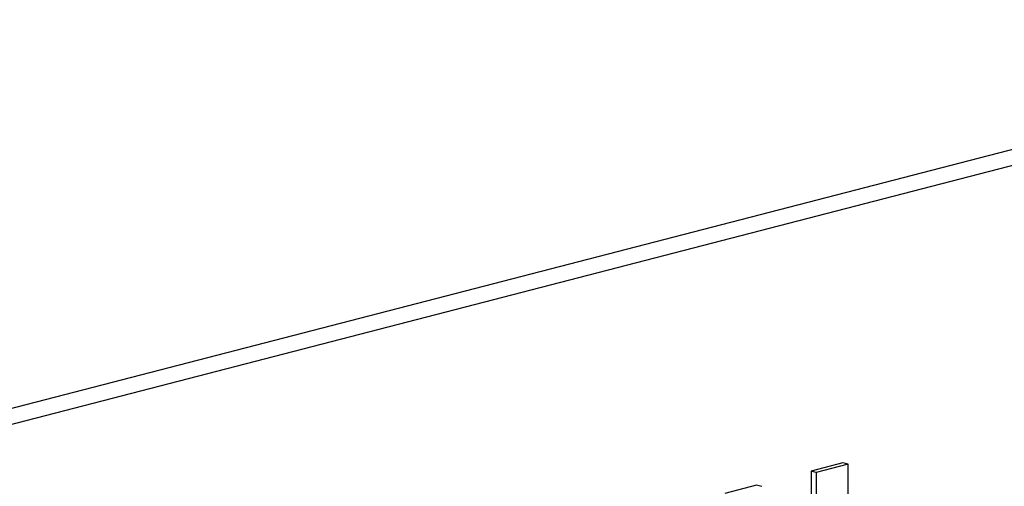
# Model space of a CAD drawing. Units: inches. Extents: x 3 to 63, y 3 to 47.3.
# Drawn here: x 45.9 to 46.5, y 39.6 to 39.9 of the extents above; entities that cross this region are included whole.
import ezdxf

# ---------------------------------------------------------------- set-up
doc = ezdxf.new("R2010")
doc.units = ezdxf.units.IN
doc.header["$LTSCALE"] = 6
doc.header["$MEASUREMENT"] = 0

msp = doc.modelspace()

# ---------------------------------------------------------------- linework, layer by layer
at = {"color": 7, "linetype": 'Continuous', "lineweight": 25}
for p, q in [((46.87217, 39.93078), (44.92762, 39.42749)), ((46.89331, 39.92531), (44.94876, 39.42202)), ((46.41402, 39.62849), (46.39237, 39.62288)), ((46.41756, 39.62757), (46.3959, 39.62197)), ((46.41756, 39.62757), (46.41402, 39.62849)), ((46.41756, 39.50925), (46.41756, 39.62757)), ((46.39237, 39.62288), (46.39237, 39.57851)), ((46.3959, 39.62197), (46.39237, 39.62288)), ((46.3959, 39.62197), (46.3959, 39.5776)), ((46.35525, 39.61328), (46.33359, 39.60767)), ((46.35878, 39.61236), (46.35525, 39.61328))]:
    msp.add_line(p, q, dxfattribs=at)

doc.saveas('drawing.dxf')
